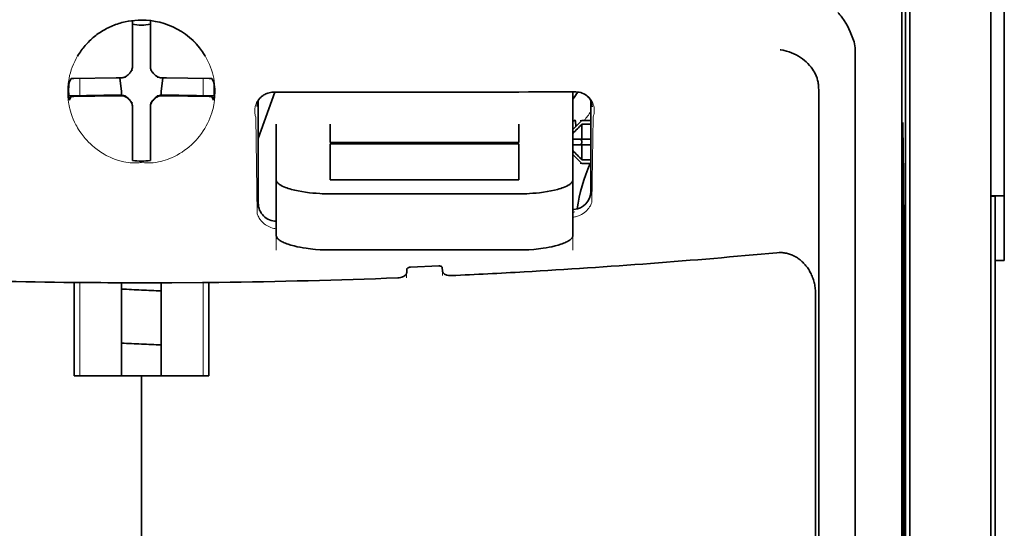
# Model space of a CAD drawing. Units: millimetres. Extents: x -2962 to 12771, y 2859 to 5338.
# Drawn here: x 1966 to 2020, y 4108 to 4136 of the extents above; entities that cross this region are included whole.
import ezdxf

# ---------------------------------------------------------------- set-up
doc = ezdxf.new("R2010")
doc.units = ezdxf.units.MM

msp = doc.modelspace()

# ---------------------------------------------------------------- linework, layer by layer
at = {"color": 5, "lineweight": 35}
for p, q in [((2014.417, 4169.499), (2014.417, 4085.584)), ((2014.667, 4085.064), (2014.667, 4129.59)), ((2019.133, 4085.035), (2019.133, 4129.571)), ((2019.381, 4122.94), (2019.381, 4001.297))]:
    msp.add_line(p, q, dxfattribs=at)
at = {"color": 5, "lineweight": 35, "ltscale": 0.108124}
msp.add_line((2014.667, 4129.59), (2014.667, 4138.174), dxfattribs=at)
at = {"color": 5, "lineweight": 35, "ltscale": 0.110829}
msp.add_line((2019.133, 4138.369), (2019.133, 4129.571), dxfattribs=at)
at = {"color": 5, "lineweight": 13, "ltscale": 0.108395}
msp.add_line((2019.133, 4138.192), (2019.133, 4129.587), dxfattribs=at)
at = {"color": 5, "lineweight": 35, "ltscale": 0.084072}
msp.add_line((2019.877, 4130.312), (2019.877, 4136.987), dxfattribs=at)
at = {"color": 5, "lineweight": 35, "ltscale": 0.028534}
for p, q in [((1971.747, 4133.914), (1971.747, 4136.179)), ((1972.739, 4133.914), (1972.739, 4136.179))]:
    msp.add_line(p, q, dxfattribs=at)
at = {"color": 5, "lineweight": 35, "ltscale": 0.391636}
msp.add_line((2014.228, 4135.274), (2014.228, 4104.182), dxfattribs=at)
at = {"color": 5, "lineweight": 35, "ltscale": 6.5e-05}
msp.add_line((1968.721, 4134.215), (1968.718, 4134.21), dxfattribs=at)
at = {"color": 5, "lineweight": 35, "ltscale": 0.36208}
msp.add_line((2011.65, 4105.81), (2011.65, 4134.555), dxfattribs=at)
at = {"color": 5, "lineweight": 35, "ltscale": 0.003456}
for p, q in [((1971.747, 4133.64), (1971.747, 4133.914)), ((1972.739, 4133.64), (1972.739, 4133.914))]:
    msp.add_line(p, q, dxfattribs=at)
at = {"color": 5, "lineweight": 13, "ltscale": 0.000351}
for p, q in [((1971.747, 4133.446), (1971.747, 4133.418)), ((1972.739, 4133.446), (1972.739, 4133.418)), ((1971.355, 4133.054), (1971.355, 4133.026)), ((1973.131, 4133.054), (1973.131, 4133.026)), ((1971.355, 4132.062), (1971.355, 4132.034)), ((1973.131, 4132.062), (1973.131, 4132.034)), ((1971.747, 4131.671), (1971.747, 4131.643)), ((1972.739, 4131.671), (1972.739, 4131.643))]:
    msp.add_line(p, q, dxfattribs=at)
at = {"color": 5, "lineweight": 35, "ltscale": 0.003098}
for p, q in [((1968.358, 4132.978), (1968.247, 4132.758)), ((1976.129, 4132.978), (1976.239, 4132.758))]:
    msp.add_line(p, q, dxfattribs=at)
at = {"color": 5, "lineweight": 35, "ltscale": 0.02964}
for p, q in [((1970.857, 4133.024), (1968.504, 4132.984)), ((1973.629, 4133.024), (1975.982, 4132.984)), ((1970.857, 4132.032), (1968.504, 4131.992)), ((1973.629, 4132.032), (1975.982, 4131.992))]:
    msp.add_line(p, q, dxfattribs=at)
at = {"color": 5, "lineweight": 13, "ltscale": 0.011939}
for p, q in [((1968.836, 4132.037), (1968.836, 4132.984)), ((1975.65, 4132.037), (1975.65, 4132.984))]:
    msp.add_line(p, q, dxfattribs=at)
at = {"color": 5, "lineweight": 35, "ltscale": 0.003486}
for p, q in [((1971.134, 4133.026), (1970.857, 4133.024)), ((1973.353, 4133.026), (1973.629, 4133.024)), ((1971.134, 4132.034), (1970.857, 4132.032)), ((1973.353, 4132.034), (1973.629, 4132.032))]:
    msp.add_line(p, q, dxfattribs=at)
at = {"color": 5, "lineweight": 35, "ltscale": 0.009715}
for p, q in [((1971.056, 4133.026), (1971.151, 4132.261)), ((1973.43, 4133.026), (1973.335, 4132.261))]:
    msp.add_line(p, q, dxfattribs=at)
at = {"color": 5, "lineweight": 35, "ltscale": 0.02439}
for p, q in [((1970.172, 4132.059), (1968.236, 4132.026)), ((1974.315, 4132.059), (1976.251, 4132.026))]:
    msp.add_line(p, q, dxfattribs=at)
at = {"color": 5, "lineweight": 35, "ltscale": 0.002685}
for p, q in [((1968.358, 4131.986), (1968.262, 4131.795)), ((1976.129, 4131.986), (1976.225, 4131.795))]:
    msp.add_line(p, q, dxfattribs=at)
at = {"color": 5, "lineweight": 35, "ltscale": 0.004571}
for p, q in [((1970.534, 4132.062), (1970.172, 4132.059)), ((1973.952, 4132.062), (1974.315, 4132.059))]:
    msp.add_line(p, q, dxfattribs=at)
at = {"color": 5, "lineweight": 13, "ltscale": 0.00045}
for p, q in [((1970.322, 4132.061), (1970.313, 4132.096)), ((1974.173, 4132.096), (1974.164, 4132.061))]:
    msp.add_line(p, q, dxfattribs=at)
at = {"color": 5, "lineweight": 35, "ltscale": 0.007547}
for p, q in [((1970.534, 4132.062), (1971.134, 4132.062)), ((1973.353, 4132.062), (1973.952, 4132.062))]:
    msp.add_line(p, q, dxfattribs=at)
at = {"color": 5, "lineweight": 35, "ltscale": 0.002507}
for p, q in [((1971.151, 4132.261), (1971.151, 4132.062)), ((1973.335, 4132.261), (1973.335, 4132.062))]:
    msp.add_line(p, q, dxfattribs=at)
at = {"color": 5, "lineweight": 35, "ltscale": 0.034046}
msp.add_line((1978.694, 4129.681), (1979.603, 4132.226), dxfattribs=at)
at = {"color": 5, "lineweight": 35, "ltscale": 0.022381}
msp.add_line((1996.06, 4130.468), (1996.06, 4132.245), dxfattribs=at)
at = {"color": 5, "lineweight": 35, "ltscale": 0.354696}
msp.add_line((2009.63, 4104.216), (2009.63, 4132.376), dxfattribs=at)
at = {"color": 5, "lineweight": 35, "ltscale": 0.000351}
for p, q in [((1971.747, 4131.449), (1971.747, 4131.421)), ((1972.739, 4131.449), (1972.739, 4131.421))]:
    msp.add_line(p, q, dxfattribs=at)
at = {"color": 5, "lineweight": 35, "ltscale": 0.07133}
msp.add_line((1978.694, 4131.772), (1978.694, 4126.109), dxfattribs=at)
at = {"color": 5, "lineweight": 35, "ltscale": 0.063321}
msp.add_line((1997.052, 4126.756), (1997.052, 4131.783), dxfattribs=at)
at = {"color": 5, "lineweight": 35, "ltscale": 0.00015}
msp.add_line((1997.117, 4131.43), (1997.117, 4131.419), dxfattribs=at)
at = {"color": 5, "lineweight": 35, "ltscale": 0.003516}
for p, q in [((1971.747, 4131.421), (1971.747, 4131.142)), ((1972.739, 4131.421), (1972.739, 4131.142))]:
    msp.add_line(p, q, dxfattribs=at)
at = {"color": 5, "lineweight": 35, "ltscale": 0.030136}
for p, q in [((1971.747, 4131.142), (1971.747, 4128.749)), ((1972.739, 4131.142), (1972.739, 4128.749))]:
    msp.add_line(p, q, dxfattribs=at)
at = {"color": 5, "lineweight": 13, "ltscale": 0.000442}
msp.add_line((1972.739, 4130.638), (1972.705, 4130.628), dxfattribs=at)
at = {"color": 5, "lineweight": 13, "ltscale": 0.067184}
msp.add_line((1978.556, 4130.853), (1978.637, 4125.52), dxfattribs=at)
at = {"color": 5, "lineweight": 35, "ltscale": 0.012499}
for p, q in [((1979.686, 4130.468), (1979.686, 4129.476)), ((1982.663, 4130.468), (1982.663, 4129.476)), ((1993.083, 4129.476), (1993.083, 4130.468)), ((1996.06, 4129.476), (1996.06, 4130.468))]:
    msp.add_line(p, q, dxfattribs=at)
at = {"color": 5, "lineweight": 35, "ltscale": 0.007071}
for p, q in [((1996.457, 4130.574), (1996.06, 4130.177)), ((1996.457, 4128.39), (1996.06, 4128.787))]:
    msp.add_line(p, q, dxfattribs=at)
at = {"color": 5, "lineweight": 35, "ltscale": 0.004095}
msp.add_line((1996.197, 4130.658), (1996.217, 4130.334), dxfattribs=at)
at = {"color": 5, "lineweight": 35, "ltscale": 0.001768}
for p, q in [((1996.556, 4130.673), (1996.457, 4130.574)), ((1996.556, 4128.291), (1996.457, 4128.39))]:
    msp.add_line(p, q, dxfattribs=at)
at = {"color": 5, "lineweight": 13, "ltscale": 0.0075}
for p, q in [((1996.457, 4130.673), (1997.052, 4130.673)), ((1996.457, 4129.631), (1997.052, 4129.631)), ((1996.457, 4129.333), (1997.052, 4129.333)), ((1996.457, 4128.291), (1997.052, 4128.291))]:
    msp.add_line(p, q, dxfattribs=at)
at = {"color": 5, "lineweight": 35, "ltscale": 0.00625}
for p, q in [((1996.556, 4130.673), (1997.052, 4130.673)), ((1997.052, 4130.463), (1996.556, 4130.463)), ((1997.052, 4128.501), (1996.556, 4128.501)), ((1996.556, 4128.291), (1997.052, 4128.291)), ((2019.877, 4122.94), (2019.381, 4122.94))]:
    msp.add_line(p, q, dxfattribs=at)
at = {"color": 5, "lineweight": 35, "ltscale": 0.010484}
for p, q in [((1996.556, 4130.463), (1996.556, 4129.631)), ((1996.556, 4129.333), (1996.556, 4128.501))]:
    msp.add_line(p, q, dxfattribs=at)
at = {"color": 5, "lineweight": 13, "ltscale": 0.059205}
msp.add_line((1997.179, 4130.845), (1997.107, 4126.146), dxfattribs=at)
at = {"color": 5, "lineweight": 35, "ltscale": 0.035312}
for p, q in [((2014.267, 4130.438), (2014.311, 4127.635)), ((2014.348, 4125.814), (2014.391, 4123.011))]:
    msp.add_line(p, q, dxfattribs=at)
at = {"color": 5, "lineweight": 35, "ltscale": 0.092855}
msp.add_line((2019.877, 4122.94), (2019.877, 4130.312), dxfattribs=at)
at = {"color": 5, "lineweight": 35, "ltscale": 0.026239}
for p, q in [((1979.686, 4129.476), (1979.686, 4127.393)), ((1996.06, 4127.393), (1996.06, 4129.476))]:
    msp.add_line(p, q, dxfattribs=at)
at = {"color": 5, "lineweight": 35, "ltscale": 0.000242}
for p, q in [((1982.663, 4129.476), (1982.663, 4129.457)), ((1993.083, 4129.457), (1993.083, 4129.476))]:
    msp.add_line(p, q, dxfattribs=at)
at = {"color": 5, "lineweight": 35, "ltscale": 0.13125}
for p, q in [((1982.663, 4129.457), (1993.083, 4129.457)), ((1993.083, 4129.38), (1982.663, 4129.38)), ((1982.663, 4127.393), (1993.083, 4127.393)), ((1982.663, 4126.624), (1993.083, 4126.624)), ((1993.083, 4123.528), (1982.663, 4123.528))]:
    msp.add_line(p, q, dxfattribs=at)
at = {"color": 5, "lineweight": 35, "ltscale": 0.025034}
for p, q in [((1982.663, 4129.38), (1982.663, 4127.393)), ((1993.083, 4127.393), (1993.083, 4129.38))]:
    msp.add_line(p, q, dxfattribs=at)
at = {"color": 5, "lineweight": 35, "ltscale": 0.005}
for p, q in [((1996.457, 4129.631), (1996.06, 4129.631)), ((1996.457, 4129.333), (1996.06, 4129.333))]:
    msp.add_line(p, q, dxfattribs=at)
at = {"color": 5, "lineweight": 35, "ltscale": 0.0075}
for p, q in [((1996.457, 4129.631), (1997.052, 4129.631)), ((1996.457, 4129.333), (1997.052, 4129.333))]:
    msp.add_line(p, q, dxfattribs=at)
at = {"color": 5, "lineweight": 35, "ltscale": 0.00125}
msp.add_line((1996.556, 4129.432), (1996.556, 4129.532), dxfattribs=at)
at = {"color": 5, "lineweight": 35, "ltscale": 0.298355}
msp.add_line((2014.254, 4105.862), (2014.254, 4129.548), dxfattribs=at)
at = {"color": 5, "lineweight": 13}
msp.add_line((2019.133, 4085.051), (2019.133, 4129.587), dxfattribs=at)
at = {"color": 5, "lineweight": 35, "ltscale": 0.001922}
for p, q in [((1971.747, 4128.749), (1971.747, 4128.597)), ((1972.739, 4128.749), (1972.739, 4128.597))]:
    msp.add_line(p, q, dxfattribs=at)
at = {"color": 5, "lineweight": 35, "ltscale": 0.001699}
for p, q in [((1971.747, 4128.597), (1971.747, 4128.462)), ((1972.739, 4128.597), (1972.739, 4128.462))]:
    msp.add_line(p, q, dxfattribs=at)
at = {"color": 5, "lineweight": 35, "ltscale": 0.038584}
for p, q in [((1979.686, 4124.33), (1979.686, 4127.393)), ((1996.06, 4124.33), (1996.06, 4127.393))]:
    msp.add_line(p, q, dxfattribs=at)
at = {"color": 5, "lineweight": 13, "ltscale": 0.048713}
for p, q in [((1979.686, 4123.525), (1979.686, 4127.393)), ((1996.06, 4123.525), (1996.06, 4127.393))]:
    msp.add_line(p, q, dxfattribs=at)
at = {"color": 5, "lineweight": 35, "ltscale": 0.444305}
msp.add_line((2014.315, 4091.508), (2014.315, 4126.781), dxfattribs=at)
at = {"color": 5, "lineweight": 35, "ltscale": 0.009375}
msp.add_line((2019.133, 4126.505), (2019.877, 4126.505), dxfattribs=at)
at = {"color": 5, "lineweight": 35, "ltscale": 0.044815}
msp.add_line((2019.381, 4122.94), (2019.381, 4126.498), dxfattribs=at)
at = {"color": 5, "lineweight": 13, "ltscale": 0.001333}
msp.add_line((1996.163, 4125.624), (1996.06, 4125.598), dxfattribs=at)
at = {"color": 5, "lineweight": 13, "ltscale": 0.001295}
msp.add_line((1996.163, 4125.624), (1996.06, 4125.618), dxfattribs=at)
at = {"color": 5, "lineweight": 13, "ltscale": 0.000137}
msp.add_line((1979.686, 4124.972), (1979.675, 4124.971), dxfattribs=at)
at = {"color": 5, "lineweight": 13, "ltscale": 0.000146}
msp.add_line((1979.675, 4124.971), (1979.686, 4124.969), dxfattribs=at)
at = {"color": 5, "lineweight": 35, "ltscale": 0.498045}
msp.add_line((2014.328, 4084.904), (2014.328, 4124.444), dxfattribs=at)
at = {"color": 5, "lineweight": 13, "ltscale": 0.003157}
msp.add_line((1986.881, 4121.988), (1986.881, 4122.239), dxfattribs=at)
at = {"color": 5, "lineweight": 35, "ltscale": 0.002241}
msp.add_line((1986.895, 4122.465), (1986.889, 4122.287), dxfattribs=at)
at = {"color": 5, "lineweight": 35, "ltscale": 0.019668}
msp.add_line((1987.093, 4122.584), (1988.653, 4122.65), dxfattribs=at)
at = {"color": 5, "lineweight": 35, "ltscale": 0.002234}
msp.add_line((1988.857, 4122.37), (1988.851, 4122.547), dxfattribs=at)
at = {"color": 5, "lineweight": 13, "ltscale": 0.00265}
msp.add_line((1988.865, 4122.322), (1988.865, 4122.112), dxfattribs=at)
at = {"color": 5, "lineweight": 35, "ltscale": 0.000773}
msp.add_line((1967.966, 4121.742), (1968.027, 4121.741), dxfattribs=at)
at = {"color": 5, "lineweight": 35, "ltscale": 0.010682}
msp.add_line((1968.875, 4121.733), (1968.027, 4121.741), dxfattribs=at)
at = {"color": 5, "lineweight": 35, "ltscale": 0.06442}
for p, q in [((1968.522, 4116.581), (1968.522, 4121.695)), ((1975.964, 4116.581), (1975.964, 4121.695))]:
    msp.add_line(p, q, dxfattribs=at)
at = {"color": 5, "lineweight": 13, "ltscale": 0.064897}
msp.add_line((1968.836, 4116.581), (1968.836, 4121.733), dxfattribs=at)
at = {"color": 5, "lineweight": 35, "ltscale": 0.004922}
msp.add_line((1969.266, 4121.73), (1968.875, 4121.733), dxfattribs=at)
at = {"color": 5, "lineweight": 35, "ltscale": 0.06472}
for p, q in [((1971.151, 4116.581), (1971.151, 4121.719)), ((1973.335, 4116.581), (1973.335, 4121.719))]:
    msp.add_line(p, q, dxfattribs=at)
at = {"color": 5, "lineweight": 13, "ltscale": 0.064898}
msp.add_line((1975.65, 4116.581), (1975.65, 4121.733), dxfattribs=at)
at = {"color": 5, "lineweight": 35, "ltscale": 0.455348}
msp.add_line((2014.397, 4121.694), (2014.397, 4085.544), dxfattribs=at)
at = {"color": 5, "lineweight": 35, "ltscale": 0.447269}
msp.add_line((2009.457, 4085.587), (2009.457, 4121.096), dxfattribs=at)
at = {"color": 5, "lineweight": 35, "ltscale": 0.046875}
for q in [(1968.522, 4116.581), (1975.964, 4116.581)]:
    msp.add_line((1972.243, 4116.581), q, dxfattribs=at)
at = {"color": 5, "lineweight": 35, "ltscale": 0.025}
msp.add_line((1972.243, 4116.581), (1974.228, 4116.581), dxfattribs=at)
at = {"color": 5, "lineweight": 35, "ltscale": 0.11875}
for p, q in [((1972.243, 4107.154), (1972.243, 4116.581)), ((1972.243, 4116.581), (1972.243, 4107.154))]:
    msp.add_line(p, q, dxfattribs=at)
at = {"color": 5, "lineweight": 35}
for points in [[(2011.582, 4135.012), (2011.519, 4135.198), (2011.45, 4135.379), (2011.377, 4135.554), (2011.299, 4135.723), (2011.217, 4135.884), (2011.132, 4136.037), (2011.044, 4136.18), (2010.999, 4136.248), (2010.953, 4136.314), (2010.908, 4136.375), (2010.863, 4136.432), (2010.802, 4136.505), (2010.74, 4136.572), (2010.678, 4136.632)], [(1972.243, 4136.209), (1972.061, 4136.205), (1971.879, 4136.193), (1971.698, 4136.173), (1971.519, 4136.145), (1971.34, 4136.11), (1971.252, 4136.089), (1971.164, 4136.067), (1971.076, 4136.042), (1970.99, 4136.016), (1970.904, 4135.988), (1970.818, 4135.958), (1970.733, 4135.926), (1970.65, 4135.892), (1970.566, 4135.857), (1970.484, 4135.819), (1970.403, 4135.78), (1970.323, 4135.739), (1970.243, 4135.697), (1970.165, 4135.652), (1970.088, 4135.606), (1970.012, 4135.559), (1969.937, 4135.51), (1969.863, 4135.459), (1969.79, 4135.406), (1969.719, 4135.352), (1969.649, 4135.297), (1969.58, 4135.24), (1969.513, 4135.182), (1969.447, 4135.122), (1969.383, 4135.061), (1969.32, 4134.998), (1969.258, 4134.934), (1969.198, 4134.869), (1969.139, 4134.803), (1969.083, 4134.735), (1969.027, 4134.666), (1968.973, 4134.596), (1968.921, 4134.525), (1968.871, 4134.453), (1968.822, 4134.38), (1968.775, 4134.306), (1968.721, 4134.215)], [(2009.486, 4133.153), (2009.444, 4133.243), (2009.397, 4133.331), (2009.346, 4133.417), (2009.292, 4133.5), (2009.253, 4133.554), (2009.213, 4133.607), (2009.128, 4133.71), (2009.038, 4133.807), (2008.943, 4133.9), (2008.844, 4133.987), (2008.74, 4134.068), (2008.634, 4134.143), (2008.573, 4134.183), (2008.512, 4134.221), (2008.386, 4134.291), (2008.258, 4134.354), (2008.127, 4134.41), (2007.995, 4134.458), (2007.861, 4134.498), (2007.726, 4134.531), (2007.663, 4134.544), (2007.532, 4134.565), (2007.518, 4134.566), (2007.504, 4134.568)], [(1971.243, 4133.039), (1971.274, 4133.047), (1971.304, 4133.057), (1971.333, 4133.068), (1971.361, 4133.082), (1971.389, 4133.097), (1971.415, 4133.114), (1971.44, 4133.133), (1971.464, 4133.153), (1971.503, 4133.192)], [(1971.582, 4133.27), (1971.541, 4133.232), (1971.503, 4133.192)], [(1971.582, 4133.27), (1971.604, 4133.292), (1971.626, 4133.315), (1971.645, 4133.339), (1971.664, 4133.365), (1971.68, 4133.391), (1971.695, 4133.419), (1971.708, 4133.447), (1971.719, 4133.477), (1971.735, 4133.53)], [(1972.752, 4133.53), (1972.76, 4133.499), (1972.769, 4133.47), (1972.781, 4133.44), (1972.795, 4133.412), (1972.81, 4133.385), (1972.827, 4133.358), (1972.845, 4133.333), (1972.866, 4133.309), (1972.905, 4133.27)], [(1972.983, 4133.192), (1972.945, 4133.232), (1972.905, 4133.27)], [(1972.983, 4133.192), (1973.004, 4133.169), (1973.028, 4133.148), (1973.052, 4133.128), (1973.077, 4133.11), (1973.104, 4133.093), (1973.132, 4133.078), (1973.16, 4133.065), (1973.19, 4133.054), (1973.243, 4133.039)], [(2009.63, 4132.376), (2009.629, 4132.447), (2009.626, 4132.518), (2009.622, 4132.586), (2009.615, 4132.654), (2009.606, 4132.718), (2009.596, 4132.781), (2009.584, 4132.842), (2009.57, 4132.902), (2009.555, 4132.959), (2009.538, 4133.014), (2009.52, 4133.067), (2009.5, 4133.119), (2009.486, 4133.153)], [(1971.503, 4131.897), (1971.482, 4131.919), (1971.459, 4131.941), (1971.434, 4131.96), (1971.409, 4131.979), (1971.382, 4131.995), (1971.354, 4132.01), (1971.326, 4132.023), (1971.297, 4132.034), (1971.267, 4132.044), (1971.236, 4132.051), (1971.205, 4132.057), (1971.174, 4132.06), (1971.134, 4132.062)], [(1971.503, 4131.869), (1971.482, 4131.892), (1971.459, 4131.913), (1971.434, 4131.933), (1971.409, 4131.951), (1971.382, 4131.968), (1971.354, 4131.982), (1971.326, 4131.996), (1971.297, 4132.007), (1971.243, 4132.022)], [(1973.353, 4132.062), (1973.321, 4132.061), (1973.29, 4132.058), (1973.259, 4132.053), (1973.228, 4132.046), (1973.198, 4132.037), (1973.169, 4132.027), (1973.14, 4132.014), (1973.112, 4132), (1973.085, 4131.984), (1973.059, 4131.966), (1973.034, 4131.946), (1973.011, 4131.926), (1972.983, 4131.897)], [(1973.243, 4132.022), (1973.212, 4132.014), (1973.182, 4132.004), (1973.153, 4131.993), (1973.125, 4131.979), (1973.098, 4131.964), (1973.071, 4131.947), (1973.046, 4131.928), (1973.022, 4131.908), (1972.983, 4131.869)], [(1978.652, 4131.701), (1978.687, 4131.764), (1978.728, 4131.826), (1978.78, 4131.892), (1978.81, 4131.924), (1978.842, 4131.956), (1978.877, 4131.988), (1978.915, 4132.019), (1978.956, 4132.049), (1979.001, 4132.079), (1979.05, 4132.107), (1979.104, 4132.133), (1979.162, 4132.158), (1979.226, 4132.18), (1979.296, 4132.199), (1979.37, 4132.214), (1979.448, 4132.223), (1979.529, 4132.226)], [(1997.082, 4131.723), (1997.041, 4131.797), (1996.993, 4131.867), (1996.938, 4131.933), (1996.877, 4131.993), (1996.81, 4132.048), (1996.738, 4132.097), (1996.661, 4132.14), (1996.581, 4132.176), (1996.496, 4132.205), (1996.409, 4132.226), (1996.321, 4132.239), (1996.23, 4132.245), (1996.209, 4132.245)], [(1971.503, 4131.897), (1971.541, 4131.856), (1971.582, 4131.819)], [(1971.503, 4131.869), (1971.541, 4131.829), (1971.582, 4131.791)], [(1971.747, 4131.449), (1971.746, 4131.48), (1971.743, 4131.511), (1971.738, 4131.542), (1971.731, 4131.573), (1971.722, 4131.603), (1971.712, 4131.633), (1971.699, 4131.661), (1971.685, 4131.689), (1971.669, 4131.716), (1971.651, 4131.742), (1971.631, 4131.767), (1971.61, 4131.79), (1971.582, 4131.819)], [(1971.735, 4131.531), (1971.727, 4131.561), (1971.717, 4131.591), (1971.705, 4131.62), (1971.692, 4131.649), (1971.676, 4131.676), (1971.659, 4131.702), (1971.641, 4131.728), (1971.621, 4131.752), (1971.582, 4131.791)], [(1972.905, 4131.819), (1972.882, 4131.797), (1972.861, 4131.774), (1972.841, 4131.749), (1972.823, 4131.724), (1972.806, 4131.697), (1972.791, 4131.67), (1972.778, 4131.641), (1972.767, 4131.612), (1972.757, 4131.582), (1972.75, 4131.551), (1972.744, 4131.52), (1972.741, 4131.489), (1972.739, 4131.449)], [(1972.905, 4131.791), (1972.882, 4131.769), (1972.861, 4131.746), (1972.841, 4131.722), (1972.823, 4131.696), (1972.806, 4131.669), (1972.791, 4131.642), (1972.778, 4131.613), (1972.767, 4131.584), (1972.752, 4131.531)], [(1972.905, 4131.819), (1972.945, 4131.856), (1972.983, 4131.897)], [(1972.905, 4131.791), (1972.945, 4131.829), (1972.983, 4131.869)], [(1996.175, 4130.686), (1996.161, 4130.683), (1996.145, 4130.676), (1996.127, 4130.665), (1996.106, 4130.65), (1996.06, 4130.608)], [(2014.254, 4129.548), (2014.255, 4129.96), (2014.257, 4130.304), (2014.261, 4130.515), (2014.262, 4130.558), (2014.263, 4130.563), (2014.263, 4130.564), (2014.263, 4130.564), (2014.263, 4130.564)], [(1982.663, 4126.624), (1982.518, 4126.625), (1982.373, 4126.628), (1982.229, 4126.633), (1982.086, 4126.64), (1981.896, 4126.652), (1981.709, 4126.668), (1981.524, 4126.687), (1981.308, 4126.714), (1981.099, 4126.747), (1980.899, 4126.783), (1980.708, 4126.825), (1980.528, 4126.87), (1980.439, 4126.896), (1980.353, 4126.922), (1980.274, 4126.949), (1980.199, 4126.977), (1980.105, 4127.015), (1980.018, 4127.056), (1979.94, 4127.097), (1979.899, 4127.122), (1979.86, 4127.148), (1979.829, 4127.171), (1979.801, 4127.194), (1979.766, 4127.227), (1979.737, 4127.26), (1979.714, 4127.294), (1979.699, 4127.327), (1979.689, 4127.36), (1979.686, 4127.393)], [(1993.083, 4126.624), (1993.228, 4126.625), (1993.373, 4126.628), (1993.517, 4126.633), (1993.66, 4126.64), (1993.85, 4126.652), (1994.037, 4126.668), (1994.222, 4126.687), (1994.438, 4126.714), (1994.647, 4126.747), (1994.847, 4126.783), (1995.038, 4126.825), (1995.218, 4126.87), (1995.307, 4126.896), (1995.393, 4126.922), (1995.472, 4126.949), (1995.546, 4126.977), (1995.641, 4127.015), (1995.728, 4127.056), (1995.806, 4127.097), (1995.847, 4127.122), (1995.886, 4127.148), (1995.917, 4127.171), (1995.945, 4127.194), (1995.98, 4127.227), (1996.009, 4127.26), (1996.031, 4127.294), (1996.047, 4127.327), (1996.057, 4127.36), (1996.06, 4127.393)], [(2014.341, 4126.011), (2014.341, 4126.011), (2014.341, 4126.01), (2014.34, 4126.003), (2014.337, 4125.939), (2014.333, 4125.631), (2014.329, 4125.093), (2014.328, 4124.444)], [(1996.06, 4125.762), (1996.09, 4125.764), (1996.12, 4125.765)], [(1979.686, 4124.33), (1979.688, 4124.302), (1979.694, 4124.274), (1979.705, 4124.246), (1979.715, 4124.225), (1979.728, 4124.205), (1979.76, 4124.163), (1979.796, 4124.126), (1979.839, 4124.09), (1979.888, 4124.054), (1979.929, 4124.028), (1979.974, 4124.002), (1980.072, 4123.951), (1980.132, 4123.924), (1980.196, 4123.897), (1980.268, 4123.869), (1980.344, 4123.842), (1980.5, 4123.793), (1980.668, 4123.747), (1980.847, 4123.705), (1981.002, 4123.674), (1981.163, 4123.645), (1981.329, 4123.619), (1981.454, 4123.602), (1981.581, 4123.587), (1981.714, 4123.573), (1981.849, 4123.561), (1982.117, 4123.542), (1982.389, 4123.531), (1982.663, 4123.528)], [(1996.06, 4124.33), (1996.058, 4124.302), (1996.052, 4124.274), (1996.041, 4124.246), (1996.031, 4124.225), (1996.018, 4124.205), (1995.986, 4124.163), (1995.95, 4124.126), (1995.907, 4124.09), (1995.858, 4124.054), (1995.817, 4124.028), (1995.772, 4124.002), (1995.674, 4123.951), (1995.614, 4123.924), (1995.55, 4123.897), (1995.478, 4123.869), (1995.402, 4123.842), (1995.246, 4123.793), (1995.078, 4123.747), (1994.899, 4123.705), (1994.744, 4123.674), (1994.583, 4123.645), (1994.417, 4123.619), (1994.292, 4123.602), (1994.165, 4123.587), (1994.032, 4123.573), (1993.897, 4123.561), (1993.629, 4123.542), (1993.357, 4123.531), (1993.083, 4123.528)], [(2009.457, 4121.096), (2009.456, 4121.168), (2009.453, 4121.241), (2009.448, 4121.313), (2009.441, 4121.386), (2009.432, 4121.457), (2009.422, 4121.529), (2009.409, 4121.6), (2009.394, 4121.67), (2009.377, 4121.74), (2009.359, 4121.809), (2009.339, 4121.877), (2009.317, 4121.945), (2009.293, 4122.011), (2009.267, 4122.077), (2009.24, 4122.141), (2009.211, 4122.204), (2009.18, 4122.266), (2009.148, 4122.327), (2009.114, 4122.386), (2009.079, 4122.444), (2009.042, 4122.501), (2009.004, 4122.556), (2008.964, 4122.61), (2008.923, 4122.662), (2008.881, 4122.713), (2008.837, 4122.762), (2008.793, 4122.809), (2008.747, 4122.854), (2008.7, 4122.898), (2008.653, 4122.94), (2008.604, 4122.98), (2008.554, 4123.019), (2008.504, 4123.055), (2008.452, 4123.09), (2008.4, 4123.123), (2008.347, 4123.154), (2008.294, 4123.183), (2008.239, 4123.21), (2008.185, 4123.235), (2008.129, 4123.259), (2008.073, 4123.28), (2008.017, 4123.299), (2007.96, 4123.317), (2007.903, 4123.332), (2007.846, 4123.346), (2007.788, 4123.357), (2007.731, 4123.367), (2007.673, 4123.374), (2007.614, 4123.38), (2007.556, 4123.383), (2007.498, 4123.385), (2007.44, 4123.384), (2007.323, 4123.378), (2007.32, 4123.377)], [(1986.889, 4122.287), (1986.884, 4122.253), (1986.873, 4122.219), (1986.854, 4122.185), (1986.829, 4122.154), (1986.798, 4122.124), (1986.765, 4122.099), (1986.729, 4122.076), (1986.688, 4122.055), (1986.656, 4122.041), (1986.622, 4122.029), (1986.55, 4122.009), (1986.474, 4121.995), (1986.393, 4121.988)], [(1987.093, 4122.584), (1987.046, 4122.579), (1987.001, 4122.568), (1986.962, 4122.551), (1986.945, 4122.541), (1986.93, 4122.529), (1986.911, 4122.509), (1986.899, 4122.487), (1986.895, 4122.465)], [(1988.653, 4122.65), (1988.695, 4122.649), (1988.736, 4122.643), (1988.773, 4122.632), (1988.803, 4122.618), (1988.826, 4122.599), (1988.842, 4122.579), (1988.849, 4122.563), (1988.851, 4122.547)], [(1988.857, 4122.37), (1988.861, 4122.336), (1988.873, 4122.303), (1988.892, 4122.272), (1988.917, 4122.242), (1988.948, 4122.215), (1988.98, 4122.193), (1989.017, 4122.173), (1989.057, 4122.155), (1989.09, 4122.144), (1989.123, 4122.135), (1989.195, 4122.121), (1989.27, 4122.113), (1989.311, 4122.112), (1989.353, 4122.113)], [(1972.243, 4121.718), (1973.927, 4121.722), (1975.611, 4121.733)], [(1975.611, 4121.733), (1976.066, 4121.737), (1976.52, 4121.742)]]:
    msp.add_lwpolyline(points, dxfattribs=at)
at = {"color": 5, "lineweight": 13}
for points in [[(1972.243, 4136.208), (1971.927, 4136.181), (1971.769, 4136.166), (1971.652, 4136.152), (1971.535, 4136.137), (1971.363, 4136.109), (1971.279, 4136.093), (1971.196, 4136.075), (1971.119, 4136.056), (1971.043, 4136.035), (1970.964, 4136.011), (1970.886, 4135.986), (1970.738, 4135.931), (1970.595, 4135.871), (1970.444, 4135.801), (1970.299, 4135.726), (1970.159, 4135.648), (1970.024, 4135.566), (1969.896, 4135.482), (1969.794, 4135.41), (1969.695, 4135.335), (1969.601, 4135.259), (1969.533, 4135.202), (1969.468, 4135.144), (1969.402, 4135.083), (1969.338, 4135.021), (1969.223, 4134.901), (1969.115, 4134.78), (1969.013, 4134.656), (1968.918, 4134.53), (1968.867, 4134.457), (1968.817, 4134.383), (1968.769, 4134.308), (1968.723, 4134.233), (1968.637, 4134.081), (1968.559, 4133.927), (1968.489, 4133.772), (1968.426, 4133.616), (1968.371, 4133.459), (1968.322, 4133.3), (1968.281, 4133.142), (1968.247, 4132.982), (1968.217, 4132.807), (1968.205, 4132.719), (1968.195, 4132.63), (1968.187, 4132.543), (1968.182, 4132.456), (1968.178, 4132.349), (1968.178, 4132.241), (1968.183, 4132.094), (1968.189, 4131.997), (1968.203, 4131.806)], [(1974.312, 4135.658), (1974.461, 4135.563), (1974.534, 4135.515), (1974.643, 4135.442), (1974.722, 4135.386), (1974.8, 4135.329), (1974.896, 4135.252), (1974.988, 4135.172), (1975.076, 4135.091), (1975.14, 4135.029), (1975.201, 4134.967), (1975.315, 4134.844), (1975.422, 4134.719), (1975.522, 4134.593), (1975.615, 4134.464), (1975.701, 4134.333), (1975.782, 4134.201), (1975.863, 4134.055), (1975.936, 4133.907), (1976.003, 4133.759), (1976.063, 4133.608), (1976.116, 4133.457), (1976.162, 4133.305), (1976.202, 4133.153), (1976.236, 4133), (1976.264, 4132.841), (1976.285, 4132.677), (1976.301, 4132.511), (1976.306, 4132.428), (1976.309, 4132.346), (1976.31, 4132.266), (1976.308, 4132.186), (1976.303, 4132.059), (1976.297, 4131.975), (1976.284, 4131.806)], [(1978.556, 4130.853), (1978.529, 4130.947), (1978.519, 4130.992), (1978.507, 4131.06), (1978.502, 4131.113), (1978.499, 4131.167), (1978.5, 4131.258), (1978.504, 4131.304), (1978.509, 4131.35), (1978.517, 4131.395), (1978.526, 4131.439), (1978.546, 4131.512), (1978.572, 4131.583), (1978.603, 4131.654), (1978.64, 4131.723), (1978.684, 4131.79), (1978.73, 4131.851), (1978.782, 4131.909), (1978.841, 4131.965), (1978.906, 4132.018), (1978.979, 4132.068), (1979.05, 4132.109), (1979.09, 4132.129), (1979.132, 4132.148), (1979.171, 4132.162), (1979.21, 4132.175), (1979.26, 4132.188), (1979.313, 4132.198), (1979.386, 4132.209), (1979.436, 4132.214), (1979.533, 4132.224)], [(1996.222, 4132.243), (1996.316, 4132.233), (1996.364, 4132.227), (1996.436, 4132.216), (1996.487, 4132.205), (1996.535, 4132.193), (1996.579, 4132.179), (1996.621, 4132.162), (1996.663, 4132.143), (1996.703, 4132.122), (1996.776, 4132.078), (1996.849, 4132.026), (1996.915, 4131.971), (1996.973, 4131.913), (1997.025, 4131.853), (1997.07, 4131.79), (1997.117, 4131.714), (1997.155, 4131.636), (1997.186, 4131.556), (1997.211, 4131.475), (1997.228, 4131.393), (1997.239, 4131.311), (1997.243, 4131.231), (1997.241, 4131.147), (1997.233, 4131.063), (1997.218, 4130.983), (1997.206, 4130.937), (1997.179, 4130.845)], [(1968.203, 4131.806), (1968.225, 4131.654), (1968.237, 4131.58), (1968.257, 4131.471), (1968.273, 4131.391), (1968.292, 4131.31), (1968.325, 4131.186), (1968.364, 4131.059), (1968.42, 4130.898), (1968.483, 4130.739), (1968.553, 4130.582), (1968.631, 4130.426), (1968.672, 4130.349), (1968.716, 4130.272), (1968.778, 4130.17), (1968.844, 4130.068), (1968.914, 4129.967), (1969.02, 4129.825), (1969.076, 4129.755), (1969.135, 4129.685), (1969.226, 4129.582), (1969.323, 4129.48), (1969.424, 4129.381), (1969.53, 4129.284), (1969.658, 4129.176), (1969.793, 4129.071), (1969.935, 4128.969), (1970.011, 4128.919), (1970.089, 4128.869), (1970.195, 4128.805), (1970.305, 4128.743), (1970.42, 4128.685), (1970.517, 4128.64), (1970.619, 4128.597), (1970.763, 4128.542), (1970.86, 4128.508), (1971.05, 4128.443)], [(1976.284, 4131.806), (1976.256, 4131.63), (1976.241, 4131.544), (1976.217, 4131.417), (1976.196, 4131.323), (1976.173, 4131.229), (1976.131, 4131.085), (1976.082, 4130.939), (1976.026, 4130.794), (1975.965, 4130.651), (1975.898, 4130.51), (1975.825, 4130.37), (1975.745, 4130.231), (1975.658, 4130.092), (1975.561, 4129.952), (1975.457, 4129.813), (1975.344, 4129.677), (1975.285, 4129.609), (1975.223, 4129.543), (1975.117, 4129.434), (1975.004, 4129.327), (1974.885, 4129.223), (1974.761, 4129.122), (1974.629, 4129.024), (1974.492, 4128.929), (1974.354, 4128.843), (1974.211, 4128.761), (1974.061, 4128.684), (1973.905, 4128.611), (1973.792, 4128.564), (1973.676, 4128.519), (1973.557, 4128.478), (1973.434, 4128.441), (1973.308, 4128.409), (1973.18, 4128.381), (1973.038, 4128.356), (1972.895, 4128.338), (1972.821, 4128.332), (1972.746, 4128.327), (1972.676, 4128.325), (1972.605, 4128.325), (1972.484, 4128.33), (1972.404, 4128.336), (1972.243, 4128.352)], [(1971.05, 4128.443), (1971.198, 4128.404), (1971.271, 4128.388), (1971.387, 4128.365), (1971.506, 4128.347), (1971.627, 4128.334), (1971.75, 4128.326), (1971.873, 4128.325), (1971.954, 4128.328), (1972.01, 4128.332), (1972.119, 4128.342), (1972.181, 4128.349), (1972.243, 4128.352)], [(1996.06, 4125.338), (1996.111, 4125.342), (1996.162, 4125.349), (1996.212, 4125.359), (1996.26, 4125.37), (1996.312, 4125.386), (1996.362, 4125.403), (1996.41, 4125.422), (1996.457, 4125.443), (1996.544, 4125.488), (1996.626, 4125.538), (1996.701, 4125.593), (1996.77, 4125.65), (1996.833, 4125.71), (1996.889, 4125.771), (1996.939, 4125.834), (1996.985, 4125.899), (1997.025, 4125.966), (1997.056, 4126.025), (1997.074, 4126.065), (1997.107, 4126.146)], [(1979.686, 4124.7), (1979.616, 4124.708), (1979.547, 4124.721), (1979.482, 4124.737), (1979.396, 4124.764), (1979.315, 4124.797), (1979.239, 4124.833), (1979.167, 4124.874), (1979.094, 4124.921), (1979.027, 4124.972), (1978.965, 4125.025), (1978.908, 4125.08), (1978.873, 4125.117), (1978.84, 4125.156), (1978.809, 4125.196), (1978.779, 4125.236), (1978.748, 4125.283), (1978.721, 4125.33), (1978.69, 4125.391), (1978.671, 4125.433), (1978.637, 4125.52)]]:
    msp.add_lwpolyline(points, dxfattribs=at)
at = {"color": 5, "lineweight": 35}
for centre, radius, start, end in [((1878.303, 4135.489), 135.925, 359.90903, 0.62472), ((1972.243, 4138.413), 2.481, 258.4623, 281.5362), ((1972.247, 4132.061), 4.148, 61.7498, 90.0536), ((1972.334, 4132.211), 3.974, 30.3058, 61.8376), ((2010.153, 4134.566), 1.497, 359.5974, 17.3484), ((1971.252, 4133.64), 0.495, 347.1948, 359.9891), ((1973.235, 4133.64), 0.495, 180.0109, 192.8052), ((1972.011, 4132.334), 3.788, 173.5728, 180.8697), ((1968.48, 4131.498), 1.485, 89.0822, 94.7418), ((1971.132, 4133.53), 0.503, 270.168, 282.7835), ((1973.354, 4133.53), 0.503, 257.2165, 269.832), ((1976.006, 4131.498), 1.485, 85.2582, 90.9178), ((1972.476, 4132.334), 3.788, 359.1303, 6.4272), ((1972.012, 4132.334), 3.789, 180.8712, 188.1794), ((1968.48, 4130.506), 1.485, 89.0822, 94.7418), ((1971.135, 4131.545), 0.489, 77.1992, 90.1681), ((1973.351, 4131.545), 0.489, 89.8319, 102.8008), ((1976.006, 4130.506), 1.485, 85.2582, 90.9178), ((1972.474, 4132.334), 3.789, 351.8206, 359.1288), ((1972.37, 17553.185), 13420.96, 270.030569, 270.101767), ((2006.056, 4125.149), 12.028, 143.891, 146.2058), ((1971.25, 4131.421), 0.497, 359.9892, 12.7867), ((1973.236, 4131.421), 0.497, 167.2133, 180.0108), ((1979.621, 4131.419), 0.992, 158.7622, 179.2386), ((1996.125, 4131.419), 0.992, 0.683, 22.5039), ((2026.954, 4100.245), 42.862, 135.1699, 136.119), ((1996.173, 4130.662), 0.0236, 349.4401, 85.6687), ((2012.685, 4130.456), 1.582, 359.3553, 3.9135), ((1996.457, 4129.532), 0.0993, 0.0165, 89.9886), ((1996.457, 4129.432), 0.0993, 270.0114, 359.9835), ((2026.954, 4158.719), 42.862, 223.881, 224.8301), ((1972.243, 4132.571), 4.139, 263.1157, 270.0007), ((1972.243, 4132.571), 4.139, 269.9993, 276.8843), ((2006.44, 4124.225), 10.268, 156.6748, 171.2307), ((1947.08, 4126.892), 67.235, 359.90584, 0.63318), ((1996.06, 4126.756), 0.992, 273.4423, 359.9962), ((1979.686, 4126.109), 0.992, 180.004, 270.0076), ((2011.92, 4125.845), 2.428, 359.2716, 3.9374), ((2019.207, 4123.529), 2.975, 86.6457, 91.426), ((1971.83, 4499.209), 377.503, 273.27237, 275.39445), ((1907.342, 4121.881), 107.055, 359.89996, 0.60485), ((1972.256, 4492.594), 370.876, 266.73101, 269.3372), ((1972.169, 4493.862), 372.146, 272.64656, 273.26721), ((1966.537, 4121.695), 1.985, 0, 1.1746), ((1972.243, 4492.012), 370.294, 269.53931, 269.99997), ((1977.949, 4121.695), 1.985, 178.8176, 180), ((1972.24, 4492.198), 370.48, 270.66193, 272.18929), ((1976.848, 4220.076), 98.868, 266.69689, 267.33038), ((1976.866, 4220.442), 99.234, 267.32999, 267.9608), ((1976.867, 4220.476), 102.243, 266.79544, 267.40794), ((1976.873, 4220.589), 102.356, 267.40761, 268.01916)]:
    msp.add_arc(centre, radius, start, end, dxfattribs=at)
at = {"color": 5, "lineweight": 13}
for centre, radius, start, end in [((1972.248, 4132.056), 4.151, 60.189, 90.0674), ((1972.372, 17557.249), 13425.027, 270.030569, 270.101795), ((1996.129, 4131.43), 0.983, 359.816, 21.7295), ((2006.511, 4123.551), 12.13, 141.2431, 144.0469)]:
    msp.add_arc(centre, radius, start, end, dxfattribs=at)

doc.saveas('drawing.dxf')
